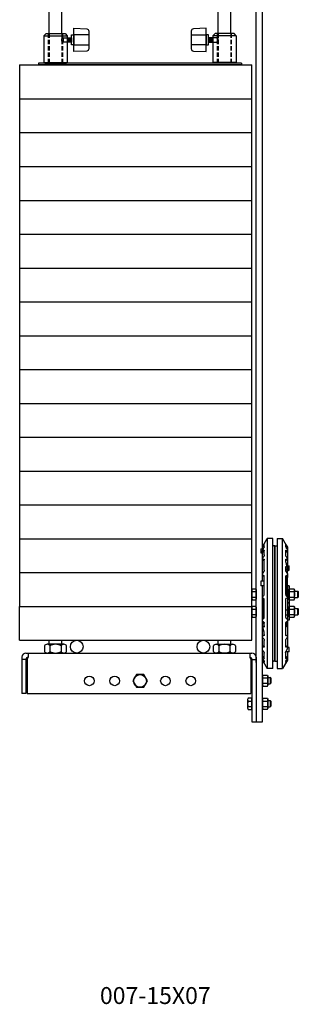
# Model space of a CAD drawing. Units: inches. Extents: x 359 to 766, y -123 to 30.
# Drawn here: x 555 to 571, y -123 to -64 of the extents above; entities that cross this region are included whole.
import ezdxf

# ---------------------------------------------------------------- set-up
doc = ezdxf.new("R2010")
doc.units = ezdxf.units.IN
doc.header["$MEASUREMENT"] = 0
doc.linetypes.add('HIDDEN', pattern=[0.375, 0.25, -0.125])
doc.layers.get('0').update_dxf_attribs({"color": 255, "linetype": 'CONTINUOUS'})
doc.styles.add('ROMANS60', font='romans.shx', dxfattribs={"width": 0.6, "height": 0.125})

# ---------------------------------------------------------------- blocks, each defined once
blk = doc.blocks.new('37 HN F')
for p, q in [((0.025, 0.325), (0, 0.282)), ((0, 0.282), (0, -0.281)), ((0.025, 0.325), (0.303, 0.325)), ((0.025, 0.163), (0.303, 0.163)), ((0.303, 0.325), (0.328, 0.282)), ((0.328, 0.282), (0.328, -0.281)), ((0.025, -0.325), (0, -0.281)), ((0.025, -0.163), (0.303, -0.163)), ((0.025, -0.325), (0.303, -0.325)), ((0.303, -0.325), (0.328, -0.281))]:
    blk.add_line(p, q)
for centre, radius, start, end in [((0.144, 0.244), 0.144, 154.43847, 214.43847), ((0.537, 0), 0.537, 162.38303, 197.61697), ((0.184, 0.244), 0.144, 325.56153, 25.56153), ((-0.209, 0), 0.537, 342.38303, 17.61697), ((0.144, -0.244), 0.144, 145.56153, 205.56153), ((0.184, -0.244), 0.144, 334.43847, 34.43847)]:
    blk.add_arc(centre, radius, start, end)
blk = doc.blocks.new('37FW')
for p, q in [((0, 0.5), (0, -0.5)), ((0, 0.5), (0.093, 0.5)), ((0.093, 0.5), (0.093, -0.5)), ((0, -0.5), (0.093, -0.5))]:
    blk.add_line(p, q)
blk = doc.blocks.new('007-6-8 S')
for p, q in [((-0.74, -0.061), (-0.454, 0.434)), ((-0.634, -0.056), (-0.634, 0.099)), ((-0.454, 0.434), (-0.454, -1.435)), ((-0.125, 0.434), (-0.454, 0.434)), ((-0.125, -1.435), (-0.125, 0.434)), ((0, 0), (-0.094, 0)), ((0, 0), (0, -1.522)), ((0.125, 0.434), (0.125, -1.435)), ((0.125, 0.434), (0.454, 0.434)), ((0.454, -1.435), (0.454, 0.434)), ((0.694, 0.018), (0.454, 0.434)), ((0.634, 0.099), (0.634, -0.03)), ((-0.834, -0.177), (-0.834, -0.182)), ((-0.834, -0.177), (-0.685, -0.177)), ((-0.834, -0.182), (-0.834, -0.251)), ((-0.834, -0.251), (-0.834, -0.366)), ((-0.834, -0.366), (-0.834, -0.412)), ((-0.834, -0.412), (-0.834, -0.417)), ((-0.834, -0.417), (-0.74, -0.417)), ((-0.74, -0.073), (-0.74, -0.061)), ((-0.74, -0.177), (-0.74, -0.073)), ((-0.74, -0.397), (-0.74, -0.299)), ((-0.74, -0.763), (-0.74, -0.397)), ((-0.634, -0.531), (-0.634, -0.273)), ((0, -1.522), (0, 0)), ((0, 0), (0.094, 0)), ((0.634, -0.273), (0.634, -0.531)), ((0.74, -0.061), (0.74, -0.073)), ((0.74, -0.073), (0.74, -0.202)), ((0.74, -0.202), (0.74, -0.397)), ((0.74, -0.397), (0.74, -0.763)), ((-0.74, -0.877), (-0.74, -0.763)), ((-0.74, -1.647), (-0.74, -0.877)), ((-0.634, -1.443), (-0.634, -0.824)), ((0.634, -0.824), (0.634, -0.943)), ((0.74, -0.763), (0.74, -0.877)), ((0.74, -0.877), (0.74, -1.442)), ((-0.74, -1.647), (-0.677, -1.512)), ((-0.74, -1.658), (-0.657, -1.527)), ((-0.74, -1.658), (-0.74, -1.647)), ((-0.74, -1.807), (-0.74, -1.658)), ((-0.677, -1.559), (-0.677, -1.512)), ((-0.677, -1.512), (-0.649, -1.512)), ((-0.454, -1.435), (-0.454, -4.453)), ((-0.125, -4.453), (-0.125, -1.435)), ((0, -4.539), (0, -1.522)), ((0, -1.522), (0, -4.539)), ((0.125, -1.435), (0.125, -4.453)), ((0.454, -4.453), (0.454, -1.435)), ((0.634, -1.226), (0.634, -1.443)), ((0.657, -1.527), (0.74, -1.658)), ((0.677, -1.559), (0.677, -1.496)), ((0.74, -1.187), (0.834, -1.187)), ((0.74, -1.437), (0.834, -1.437)), ((0.74, -1.442), (0.74, -1.508)), ((0.74, -1.658), (0.74, -1.508)), ((0.74, -1.658), (0.74, -1.807)), ((0.834, -1.25), (0.834, -1.187)), ((0.834, -1.375), (0.834, -1.25)), ((0.834, -1.437), (0.834, -1.375)), ((-0.834, -2.075), (-0.834, -2.08)), ((-0.634, -2.075), (-0.834, -2.075)), ((-0.834, -2.08), (-0.834, -2.125)), ((-0.834, -2.125), (-0.834, -2.206)), ((-0.834, -2.206), (-0.834, -2.323)), ((-0.834, -2.323), (-0.834, -2.362)), ((-0.72, -1.776), (-0.74, -1.807)), ((-0.74, -2.075), (-0.74, -1.807)), ((-0.634, -2.853), (-0.634, -1.821)), ((0.634, -1.821), (0.634, -2.853)), ((0.677, -1.76), (0.651, -1.76)), ((0.677, -2.958), (0.677, -1.76)), ((0.74, -1.874), (0.688, -1.776)), ((0.74, -1.807), (0.72, -1.776)), ((0.74, -1.807), (0.74, -1.874)), ((0.74, -2.982), (0.74, -1.874)), ((-1.34, -2.538), (-1.365, -2.581)), ((-1.365, -2.581), (-1.365, -3.144)), ((-1.34, -2.538), (-1.115, -2.538)), ((-1.34, -2.7), (-1.115, -2.7)), ((-1.115, -2.581), (-1.115, -2.538)), ((-1.115, -3.144), (-1.115, -2.581)), ((-1.115, -2.581), (-1.115, -2.669)), ((-1.115, -2.669), (-1.115, -3.057)), ((-0.634, -2.362), (-0.834, -2.362)), ((-0.74, -2.704), (-0.74, -2.362)), ((-0.74, -2.896), (-0.74, -2.704)), ((-0.74, -2.982), (-0.74, -2.896)), ((0.834, -2.857), (0.74, -2.857)), ((0.834, -2.857), (0.834, -2.876)), ((0.834, -2.876), (0.834, -2.965)), ((1.161, -2.675), (1.348, -2.675, 0.25)), ((1.348, -3.05, 0.25), (1.348, -2.675, 0.25)), ((1.348, -2.675, 0.25), (1.385, -2.713, 0.25)), ((1.385, -3.012, 0.25), (1.385, -2.713, 0.25)), ((-1.34, -3.187), (-1.365, -3.144)), ((-1.34, -3.025), (-1.115, -3.025)), ((-1.34, -3.187), (-1.115, -3.187)), ((-1.115, -3.057), (-1.115, -3.144)), ((-1.115, -3.187), (-1.115, -3.144)), ((-0.74, -2.982), (-0.688, -2.964)), ((-0.74, -3.104), (-0.74, -2.982)), ((-0.688, -3.086), (-0.74, -3.104)), ((-0.74, -3.165), (-0.74, -3.104)), ((-0.74, -3.165), (-0.677, -3.143)), ((-0.74, -3.165), (-0.74, -4.241)), ((-0.677, -3.143), (-0.677, -4.296)), ((-0.677, -3.143), (-0.635, -3.143)), ((-0.634, -4.192), (-0.634, -3.159)), ((0.634, -3.159), (0.634, -4.192)), ((0.688, -2.964), (0.74, -2.982)), ((0.74, -3.104), (0.688, -3.086)), ((0.74, -2.982), (0.74, -3.104)), ((0.74, -3.104), (0.74, -3.236)), ((0.834, -3.159), (0.74, -3.159)), ((0.74, -3.236), (0.74, -3.314)), ((0.74, -3.314), (0.74, -3.572)), ((0.834, -2.965), (0.834, -3.054)), ((0.834, -3.054), (0.834, -3.141)), ((0.834, -3.141), (0.834, -3.159)), ((1.161, -3.05), (1.348, -3.05, 0.25)), ((1.385, -3.012, 0.25), (1.348, -3.05, 0.25)), ((-1.34, -3.569), (-1.365, -3.612)), ((-1.365, -3.612), (-1.365, -4.175)), ((-1.34, -3.569), (-1.115, -3.569)), ((-1.34, -3.731), (-1.115, -3.731)), ((-1.34, -4.056), (-1.115, -4.056)), ((-1.115, -3.612), (-1.115, -3.569)), ((-1.115, -4.175), (-1.115, -3.612)), ((-1.115, -3.612), (-1.115, -3.7)), ((-1.115, -3.7), (-1.115, -4.088)), ((0.634, -3.775), (0.834, -3.775)), ((0.74, -3.572), (0.74, -3.774)), ((0.74, -3.774), (0.74, -3.775)), ((0.834, -3.794), (0.834, -3.775)), ((0.834, -3.883), (0.834, -3.794)), ((0.834, -3.972), (0.834, -3.883)), ((0.834, -4.059), (0.834, -3.972)), ((0.834, -4.077), (0.834, -4.059)), ((1.161, -3.706), (1.348, -3.706, 0.25)), ((1.348, -4.081, 0.25), (1.348, -3.706, 0.25)), ((1.348, -3.706, 0.25), (1.385, -3.745, 0.25)), ((1.385, -4.043, 0.25), (1.348, -4.081, 0.25)), ((1.385, -4.043, 0.25), (1.385, -3.745, 0.25)), ((-1.34, -4.219), (-1.365, -4.175)), ((-1.34, -4.219), (-1.115, -4.219)), ((-1.115, -4.088), (-1.115, -4.175)), ((-1.115, -4.219), (-1.115, -4.175)), ((-0.74, -4.278), (-0.74, -4.241)), ((-0.74, -4.241), (-0.688, -4.296)), ((-0.74, -4.427), (-0.74, -4.278)), ((-0.74, -4.278), (-0.72, -4.296)), ((-0.74, -4.427), (-0.74, -4.578)), ((-0.657, -4.501), (-0.74, -4.427)), ((-0.74, -4.644), (-0.74, -4.578)), ((-0.74, -5.264), (-0.74, -4.644)), ((-0.677, -4.483), (-0.677, -4.546)), ((-0.634, -4.795), (-0.634, -4.57)), ((-0.454, -4.453), (-0.454, -7.254)), ((-0.125, -7.254), (-0.125, -4.453)), ((0, -6.819), (0, -4.539)), ((0, -4.539), (0, -6.819)), ((0.125, -4.453), (0.125, -7.254)), ((0.454, -7.254), (0.454, -4.453)), ((0.634, -4.077), (0.834, -4.077)), ((0.634, -4.57), (0.634, -5.241)), ((0.74, -4.427), (0.657, -4.501)), ((0.677, -4.483), (0.677, -4.792)), ((0.72, -4.296), (0.74, -4.278)), ((0.74, -4.077), (0.74, -4.278)), ((0.74, -4.278), (0.74, -4.427)), ((0.74, -4.427), (0.74, -4.692)), ((1.161, -4.081), (1.348, -4.081, 0.25)), ((-0.634, -5.241), (-0.634, -5.104)), ((0.677, -4.792), (0.634, -4.792)), ((0.74, -4.692), (0.677, -4.792)), ((0.74, -4.692), (0.74, -5.264)), ((-0.74, -5.401), (-0.74, -5.264)), ((-0.74, -5.889), (-0.74, -5.401)), ((-0.634, -5.947), (-0.634, -5.598)), ((0.634, -5.598), (0.634, -5.947)), ((0.74, -5.264), (0.74, -5.401)), ((0.74, -5.401), (0.74, -5.889)), ((-0.74, -6.207), (-0.74, -5.889)), ((-0.74, -6.293), (-0.74, -6.207)), ((-0.74, -6.329), (-0.74, -6.293)), ((-0.74, -6.519), (-0.74, -6.329)), ((-0.634, -6.641), (-0.634, -6.34)), ((0.634, -6.293), (0.634, -6.641)), ((0.834, -6.263), (0.639, -6.263)), ((0.74, -5.889), (0.74, -6.039)), ((0.834, -6.013), (0.74, -6.013)), ((0.74, -6.263), (0.74, -6.519)), ((0.834, -6.119), (0.834, -6.013)), ((0.834, -6.244), (0.834, -6.119)), ((0.834, -6.263), (0.834, -6.244)), ((-0.74, -6.604), (-0.74, -6.519)), ((-0.74, -6.708), (-0.74, -6.604)), ((-0.74, -6.732), (-0.74, -6.708)), ((-0.74, -6.758), (-0.74, -6.732)), ((-0.694, -6.837), (-0.454, -7.254)), ((0, -6.819), (-0.094, -6.819)), ((0, -6.819), (0.094, -6.819)), ((0.74, -6.758), (0.454, -7.254)), ((0.74, -6.519), (0.74, -6.625)), ((0.74, -6.625), (0.74, -6.708)), ((0.74, -6.708), (0.74, -6.733)), ((0.74, -6.733), (0.74, -6.758)), ((0.74, -6.758), (0.74, -6.758)), ((-0.125, -7.254), (-0.454, -7.254)), ((0.125, -7.254), (0.454, -7.254))]:
    blk.add_line(p, q)
for centre, radius, start, end in [((-0.094, 0.031), 0.0312, 180, 270), ((0.094, 0.031), 0.0312, 270, 0), ((-1.221, -2.619), 0.144, 154.44687, 214.44687), ((-0.828, -2.863), 0.537, 162.38753, 197.61247), ((-1.221, -3.106), 0.144, 145.55313, 205.55313), ((-1.221, -3.65), 0.144, 154.44687, 214.44687), ((-0.828, -3.894), 0.537, 162.38753, 197.61247), ((-1.221, -4.137), 0.144, 145.55313, 205.55313), ((-0.094, -6.85), 0.0312, 90, 180), ((0.094, -6.85), 0.0312, 0, 90)]:
    blk.add_arc(centre, radius, start, end)
for centre, major_axis, ratio, start_param, end_param in [((-0.688, -1.839), (0.0157, 0.0933), 0.55504, 5.005968, 7.205082), ((-0.689, -1.464), (0.0157, 0.0933), 0.55504, 4.06349, 4.39917), ((0.688, -1.839), (0.0157, -0.0933), 0.55504, 2.219695, 4.41881), ((0.689, -1.464), (0.0157, -0.0933), 0.55504, 5.025608, 5.361288), ((0.648, -1.839), (0, -0.0938), 0.57735, 2.312561, 2.587718), ((-0.688, -2.872), (0.0157, 0.0933), 0.55504, 3.435171, 5.005968), ((0.688, -2.872), (0.0157, -0.0933), 0.55504, 4.41881, 5.989607), ((-0.688, -3.178), (0.0157, 0.0933), 0.55504, 5.005968, 6.576764), ((0.688, -3.178), (0.0157, -0.0933), 0.55504, 2.848014, 4.41881), ((-0.688, -4.211), (0.0157, 0.0933), 0.55504, 2.806853, 5.005968), ((-0.648, -4.211), (0.0284, 0.0927), 0.497076, 2.865216, 2.994894), ((-0.689, -4.586), (0.0157, 0.0933), 0.55504, 5.612765, 5.948445), ((0.688, -4.211), (0.0157, -0.0933), 0.55504, 4.41881, 6.617925), ((0.689, -4.586), (0.0157, -0.0933), 0.55504, 3.476333, 3.812013)]:
    blk.add_ellipse(centre, major_axis=major_axis, ratio=ratio, start_param=start_param, end_param=end_param)
for points, knots in [([(-0.706, -0.012), (-0.701, -0.003), (-0.695, 0.007), (-0.683, 0.028), (-0.676, 0.04), (-0.664, 0.058), (-0.66, 0.065), (-0.657, 0.071)], [0.26388231, 0.26388231, 0.26388231, 0.26388231, 0.29521314, 0.29521314, 0.33614937, 0.33614937, 0.36193302, 0.36193302, 0.36193302, 0.36193302]), ([(-0.657, 0.071), (-0.654, 0.074), (-0.652, 0.078), (-0.646, 0.088), (-0.642, 0.094), (-0.636, 0.1), (-0.634, 0.101), (-0.634, 0.099)], [0.36193302, 0.36193302, 0.36193302, 0.36193302, 0.37708561, 0.37708561, 0.41475556, 0.41475556, 0.45242551, 0.45242551, 0.45242551, 0.45242551]), ([(0.634, 0.099), (0.634, 0.101), (0.636, 0.1), (0.642, 0.094), (0.646, 0.088), (0.656, 0.073), (0.662, 0.063), (0.676, 0.04), (0.683, 0.028), (0.69, 0.016), (0.695, 0.007), (0.701, -0.003), (0.706, -0.012)], [-0.1572124, -0.1572124, -0.1572124, -0.1572124, -0.1195424, -0.1195424, -0.0818725, -0.0818725, -0.0409362, -0.0409362, 0, 0, 0, 0.0313308, 0.0313308, 0.0313308, 0.0313308]), ([(0.713, -0.014), (0.707, -0.003), (0.701, 0.007), (0.695, 0.017), (0.695, 0.018), (0.694, 0.018)], [-0.51982659, -0.51982659, -0.51982659, -0.51982659, -0.48495787, -0.48495787, -0.48396364, -0.48396364, -0.48396364, -0.48396364]), ([(-0.728, -0.367), (-0.723, -0.355), (-0.717, -0.343), (-0.704, -0.318), (-0.696, -0.306), (-0.683, -0.287), (-0.676, -0.278), (-0.662, -0.264), (-0.656, -0.259), (-0.646, -0.254), (-0.642, -0.255), (-0.636, -0.26), (-0.634, -0.266), (-0.634, -0.273)], [0.215615, 0.215615, 0.215615, 0.215615, 0.2553305, 0.2553305, 0.2952131, 0.2952131, 0.3361494, 0.3361494, 0.3770856, 0.3770856, 0.4147556, 0.4147556, 0.4524255, 0.4524255, 0.4524255, 0.4524255]), ([(-0.634, -0.531), (-0.634, -0.54), (-0.636, -0.552), (-0.642, -0.576), (-0.646, -0.589), (-0.655, -0.612), (-0.66, -0.623), (-0.666, -0.633)], [0.4524255, 0.4524255, 0.4524255, 0.4524255, 0.4900955, 0.4900955, 0.5277654, 0.5277654, 0.5637894, 0.5637894, 0.5637894, 0.5637894]), ([(-0.634, -0.056), (-0.634, -0.059), (-0.635, -0.064), (-0.639, -0.077), (-0.642, -0.084), (-0.646, -0.094), (-0.648, -0.097), (-0.649, -0.1)], [0.30270644, 0.30270644, 0.30270644, 0.30270644, 0.32755488, 0.32755488, 0.35240333, 0.35240333, 0.36217596, 0.36217596, 0.36217596, 0.36217596]), ([(0.65, -0.075), (0.648, -0.071), (0.647, -0.068), (0.642, -0.057), (0.639, -0.05), (0.635, -0.038), (0.634, -0.033), (0.634, -0.03)], [0.24108533, 0.24108533, 0.24108533, 0.24108533, 0.25300955, 0.25300955, 0.27785799, 0.27785799, 0.30270644, 0.30270644, 0.30270644, 0.30270644]), ([(0.634, -0.273), (0.634, -0.266), (0.636, -0.26), (0.642, -0.255), (0.646, -0.254), (0.656, -0.259), (0.662, -0.264), (0.676, -0.278), (0.683, -0.287), (0.69, -0.297), (0.696, -0.306), (0.704, -0.318), (0.717, -0.343), (0.723, -0.355), (0.728, -0.367)], [-0.1572124, -0.1572124, -0.1572124, -0.1572124, -0.1195424, -0.1195424, -0.0818725, -0.0818725, -0.0409362, -0.0409362, 0, 0, 0, 0.0398826, 0.0398826, 0.0795981, 0.0795981, 0.0795981, 0.0795981]), ([(0.666, -0.633), (0.66, -0.623), (0.655, -0.612), (0.646, -0.589), (0.642, -0.576), (0.636, -0.552), (0.634, -0.54), (0.634, -0.531)], [0.3410616, 0.3410616, 0.3410616, 0.3410616, 0.3770856, 0.3770856, 0.4147556, 0.4147556, 0.4524255, 0.4524255, 0.4524255, 0.4524255]), ([(0.72, -0.189), (0.719, -0.189), (0.718, -0.188), (0.713, -0.184), (0.709, -0.18), (0.7, -0.168), (0.695, -0.161), (0.686, -0.147), (0.681, -0.139), (0.674, -0.125), (0.672, -0.12), (0.669, -0.116)], [0.1362092, 0.1362092, 0.1362092, 0.1362092, 0.1452053, 0.1452053, 0.1720664, 0.1720664, 0.1989275, 0.1989275, 0.2259412, 0.2259412, 0.2418371, 0.2418371, 0.2418371, 0.2418371]), ([(-0.717, -0.835), (-0.715, -0.831), (-0.713, -0.827), (-0.704, -0.813), (-0.696, -0.804), (-0.683, -0.79), (-0.676, -0.785), (-0.662, -0.779), (-0.656, -0.779), (-0.646, -0.784), (-0.642, -0.789), (-0.636, -0.804), (-0.634, -0.813), (-0.634, -0.824)], [0.2409834, 0.2409834, 0.2409834, 0.2409834, 0.2553305, 0.2553305, 0.2952131, 0.2952131, 0.3361494, 0.3361494, 0.3770856, 0.3770856, 0.4147556, 0.4147556, 0.4524255, 0.4524255, 0.4524255, 0.4524255]), ([(0.634, -0.824), (0.634, -0.813), (0.636, -0.804), (0.642, -0.789), (0.646, -0.784), (0.656, -0.779), (0.662, -0.779), (0.676, -0.785), (0.683, -0.79), (0.69, -0.797), (0.696, -0.804), (0.704, -0.813), (0.713, -0.827), (0.715, -0.831), (0.717, -0.835)], [-0.1572124, -0.1572124, -0.1572124, -0.1572124, -0.1195424, -0.1195424, -0.0818725, -0.0818725, -0.0409362, -0.0409362, 0, 0, 0, 0.0398826, 0.0398826, 0.0542298, 0.0542298, 0.0542298, 0.0542298]), ([(-0.634, -1.443), (-0.634, -1.455), (-0.636, -1.469), (-0.64, -1.488), (-0.642, -1.495), (-0.644, -1.501)], [0.45242551, 0.45242551, 0.45242551, 0.45242551, 0.49009546, 0.49009546, 0.51068772, 0.51068772, 0.51068772, 0.51068772]), ([(0.644, -1.501), (0.642, -1.495), (0.64, -1.488), (0.636, -1.469), (0.634, -1.455), (0.634, -1.443)], [0.39416331, 0.39416331, 0.39416331, 0.39416331, 0.41475556, 0.41475556, 0.45242551, 0.45242551, 0.45242551, 0.45242551]), ([(-0.644, -4.518), (-0.642, -4.523), (-0.64, -4.528), (-0.636, -4.545), (-0.634, -4.558), (-0.634, -4.57)], [0.39416331, 0.39416331, 0.39416331, 0.39416331, 0.41475556, 0.41475556, 0.45242551, 0.45242551, 0.45242551, 0.45242551]), ([(0.634, -4.57), (0.634, -4.558), (0.636, -4.545), (0.64, -4.528), (0.642, -4.523), (0.644, -4.518)], [0.45242551, 0.45242551, 0.45242551, 0.45242551, 0.49009546, 0.49009546, 0.51068772, 0.51068772, 0.51068772, 0.51068772]), ([(-0.634, -5.241), (-0.634, -5.253), (-0.636, -5.266), (-0.642, -5.287), (-0.646, -5.296), (-0.656, -5.31), (-0.662, -5.315), (-0.676, -5.32), (-0.683, -5.32), (-0.69, -5.317), (-0.696, -5.315), (-0.704, -5.31), (-0.713, -5.301), (-0.715, -5.298), (-0.717, -5.295)], [-0.1572124, -0.1572124, -0.1572124, -0.1572124, -0.1195424, -0.1195424, -0.0818725, -0.0818725, -0.0409362, -0.0409362, 0, 0, 0, 0.0398826, 0.0398826, 0.0542298, 0.0542298, 0.0542298, 0.0542298]), ([(-0.666, -5.497), (-0.66, -5.505), (-0.655, -5.514), (-0.646, -5.535), (-0.642, -5.547), (-0.636, -5.573), (-0.634, -5.586), (-0.634, -5.598)], [0.3410616, 0.3410616, 0.3410616, 0.3410616, 0.3770856, 0.3770856, 0.4147556, 0.4147556, 0.4524255, 0.4524255, 0.4524255, 0.4524255]), ([(0.717, -5.295), (0.715, -5.298), (0.713, -5.301), (0.704, -5.31), (0.696, -5.315), (0.683, -5.32), (0.676, -5.32), (0.662, -5.315), (0.656, -5.31), (0.646, -5.296), (0.642, -5.287), (0.636, -5.266), (0.634, -5.253), (0.634, -5.241)], [0.2409834, 0.2409834, 0.2409834, 0.2409834, 0.2553305, 0.2553305, 0.2952131, 0.2952131, 0.3361494, 0.3361494, 0.3770856, 0.3770856, 0.4147556, 0.4147556, 0.4524255, 0.4524255, 0.4524255, 0.4524255]), ([(0.634, -5.598), (0.634, -5.586), (0.636, -5.573), (0.642, -5.547), (0.646, -5.535), (0.655, -5.514), (0.66, -5.505), (0.666, -5.497)], [0.4524255, 0.4524255, 0.4524255, 0.4524255, 0.4900955, 0.4900955, 0.5277654, 0.5277654, 0.5637894, 0.5637894, 0.5637894, 0.5637894]), ([(-0.634, -5.947), (-0.634, -5.958), (-0.636, -5.968), (-0.642, -5.983), (-0.646, -5.988), (-0.656, -5.994), (-0.662, -5.994), (-0.676, -5.989), (-0.683, -5.984), (-0.69, -5.978), (-0.696, -5.971), (-0.704, -5.963), (-0.717, -5.942), (-0.723, -5.93), (-0.728, -5.918)], [-0.1572124, -0.1572124, -0.1572124, -0.1572124, -0.1195424, -0.1195424, -0.0818725, -0.0818725, -0.0409362, -0.0409362, 0, 0, 0, 0.0398826, 0.0398826, 0.0795981, 0.0795981, 0.0795981, 0.0795981]), ([(-0.72, -6.195), (-0.719, -6.194), (-0.718, -6.194), (-0.713, -6.193), (-0.709, -6.194), (-0.7, -6.2), (-0.695, -6.204), (-0.686, -6.215), (-0.681, -6.222), (-0.674, -6.234), (-0.672, -6.239), (-0.669, -6.243)], [0.1362092, 0.1362092, 0.1362092, 0.1362092, 0.1452053, 0.1452053, 0.1720664, 0.1720664, 0.1989275, 0.1989275, 0.2259412, 0.2259412, 0.2418371, 0.2418371, 0.2418371, 0.2418371]), ([(-0.65, -6.284), (-0.648, -6.288), (-0.647, -6.291), (-0.642, -6.303), (-0.639, -6.311), (-0.635, -6.327), (-0.634, -6.334), (-0.634, -6.34)], [0.24108533, 0.24108533, 0.24108533, 0.24108533, 0.25300955, 0.25300955, 0.27785799, 0.27785799, 0.30270644, 0.30270644, 0.30270644, 0.30270644]), ([(0.728, -5.918), (0.723, -5.93), (0.717, -5.942), (0.704, -5.963), (0.696, -5.971), (0.683, -5.984), (0.676, -5.989), (0.662, -5.994), (0.656, -5.994), (0.646, -5.988), (0.642, -5.983), (0.636, -5.968), (0.634, -5.958), (0.634, -5.947)], [0.215615, 0.215615, 0.215615, 0.215615, 0.2553305, 0.2553305, 0.2952131, 0.2952131, 0.3361494, 0.3361494, 0.3770856, 0.3770856, 0.4147556, 0.4147556, 0.4524255, 0.4524255, 0.4524255, 0.4524255]), ([(0.634, -6.293), (0.634, -6.287), (0.635, -6.279), (0.639, -6.263), (0.642, -6.255), (0.646, -6.244), (0.648, -6.241), (0.649, -6.238)], [0.30270644, 0.30270644, 0.30270644, 0.30270644, 0.32755488, 0.32755488, 0.35240333, 0.35240333, 0.36217596, 0.36217596, 0.36217596, 0.36217596]), ([(-0.713, -6.651), (-0.707, -6.662), (-0.701, -6.673), (-0.683, -6.706), (-0.672, -6.729), (-0.654, -6.769), (-0.647, -6.788), (-0.637, -6.819), (-0.634, -6.831), (-0.634, -6.845), (-0.637, -6.847), (-0.647, -6.843), (-0.654, -6.836), (-0.672, -6.815), (-0.683, -6.799), (-0.707, -6.763), (-0.72, -6.742), (-0.732, -6.721), (-0.733, -6.72), (-0.734, -6.718), (-0.735, -6.716)], [-0.5198266, -0.5198266, -0.5198266, -0.5198266, -0.4849579, -0.4849579, -0.4123729, -0.4123729, -0.3455722, -0.3455722, -0.2787714, -0.2787714, -0.2119706, -0.2119706, -0.1451699, -0.1451699, -0.0725849, -0.0725849, 0, 0, 0, 0.0061774, 0.0061774, 0.0061774, 0.0061774]), ([(-0.735, -6.741), (-0.734, -6.742), (-0.733, -6.744), (-0.72, -6.767), (-0.707, -6.789), (-0.683, -6.834), (-0.672, -6.855), (-0.654, -6.889), (-0.647, -6.904), (-0.637, -6.926), (-0.634, -6.933), (-0.634, -6.936), (-0.637, -6.933), (-0.647, -6.918), (-0.654, -6.906), (-0.672, -6.877), (-0.683, -6.857), (-0.701, -6.826), (-0.707, -6.816), (-0.713, -6.805)], [0.4916746, 0.4916746, 0.4916746, 0.4916746, 0.4978519, 0.4978519, 0.5704369, 0.5704369, 0.6430218, 0.6430218, 0.7098226, 0.7098226, 0.7766233, 0.7766233, 0.8434241, 0.8434241, 0.9102249, 0.9102249, 0.9828098, 0.9828098, 1.0176785, 1.0176785, 1.0176785, 1.0176785]), ([(-0.634, -6.641), (-0.634, -6.647), (-0.636, -6.652), (-0.642, -6.655), (-0.646, -6.654), (-0.656, -6.648), (-0.662, -6.642), (-0.676, -6.626), (-0.683, -6.616), (-0.69, -6.606), (-0.695, -6.598), (-0.701, -6.589), (-0.706, -6.579)], [-0.1572124, -0.1572124, -0.1572124, -0.1572124, -0.1195424, -0.1195424, -0.0818725, -0.0818725, -0.0409362, -0.0409362, 0, 0, 0, 0.0313308, 0.0313308, 0.0313308, 0.0313308]), ([(0.657, -6.647), (0.654, -6.649), (0.652, -6.65), (0.646, -6.654), (0.642, -6.655), (0.636, -6.652), (0.634, -6.647), (0.634, -6.641)], [0.36193302, 0.36193302, 0.36193302, 0.36193302, 0.37708561, 0.37708561, 0.41475556, 0.41475556, 0.45242551, 0.45242551, 0.45242551, 0.45242551]), ([(0.718, -6.746), (0.717, -6.747), (0.716, -6.749), (0.705, -6.767), (0.694, -6.784), (0.674, -6.814), (0.665, -6.827), (0.651, -6.845), (0.645, -6.851), (0.636, -6.855), (0.634, -6.853), (0.634, -6.842), (0.636, -6.832), (0.645, -6.807), (0.651, -6.792), (0.665, -6.76), (0.674, -6.741), (0.69, -6.712), (0.696, -6.702), (0.701, -6.692)], [0.4134726, 0.4134726, 0.4134726, 0.4134726, 0.4186181, 0.4186181, 0.4784174, 0.4784174, 0.5382167, 0.5382167, 0.593248, 0.593248, 0.6482793, 0.6482793, 0.7033107, 0.7033107, 0.758342, 0.758342, 0.8181413, 0.8181413, 0.8512209, 0.8512209, 0.8512209, 0.8512209]), ([(0.701, -6.824), (0.696, -6.834), (0.69, -6.844), (0.674, -6.871), (0.665, -6.886), (0.651, -6.91), (0.645, -6.92), (0.636, -6.932), (0.634, -6.934), (0.634, -6.93), (0.636, -6.924), (0.645, -6.906), (0.651, -6.893), (0.665, -6.865), (0.674, -6.847), (0.694, -6.811), (0.705, -6.792), (0.715, -6.775), (0.716, -6.774), (0.717, -6.772), (0.718, -6.771)], [-0.4326028, -0.4326028, -0.4326028, -0.4326028, -0.3995232, -0.3995232, -0.3397239, -0.3397239, -0.2846926, -0.2846926, -0.2296613, -0.2296613, -0.1746299, -0.1746299, -0.1195986, -0.1195986, -0.0597993, -0.0597993, 0, 0, 0, 0.0051455, 0.0051455, 0.0051455, 0.0051455]), ([(0.706, -6.579), (0.701, -6.589), (0.695, -6.598), (0.683, -6.616), (0.676, -6.626), (0.664, -6.639), (0.66, -6.644), (0.657, -6.647)], [0.26388231, 0.26388231, 0.26388231, 0.26388231, 0.29521314, 0.29521314, 0.33614937, 0.33614937, 0.36193302, 0.36193302, 0.36193302, 0.36193302])]:
    blk.add_open_spline(points, degree=3, knots=knots)
for points, weights in [([(-0.706, -0.012), (-0.723, -0.043), (-0.74, -0.073)], [1.00155026557, 1.00091240858, 1]), ([(-0.74, -0.299), (-0.698, -0.204), (-0.649, -0.1)], [1, 1.00347942363, 1.00415604465]), ([(-0.728, -0.367), (-0.734, -0.382), (-0.74, -0.397)], [1.00107385529, 1.00056970446, 1]), ([(0.65, -0.075), (0.66, -0.095), (0.669, -0.116)], [1.00395165827, 1.00381373836, 1.00356704446]), ([(0.74, -0.073), (0.723, -0.043), (0.706, -0.012)], [1, 1.00091240858, 1.00155026556]), ([(0.713, -0.014), (0.727, -0.038), (0.74, -0.061)], [1.0012239748, 1.00069541465, 1]), ([(0.72, -0.189), (0.73, -0.195), (0.74, -0.202)], [1.00239522132, 1.00133515854, 1]), ([(0.74, -0.397), (0.734, -0.382), (0.728, -0.367)], [1, 1.00056970446, 1.00107385529]), ([(-0.74, -0.763), (-0.705, -0.7), (-0.666, -0.633)], [1, 1.00217271871, 1.00294643414]), ([(-0.717, -0.835), (-0.729, -0.856), (-0.74, -0.877)], [1.00133430818, 1.00074378827, 1]), ([(0.634, -0.943), (0.706, -1.205), (0.74, -1.442)], [1.01382764058, 1.01540296549, 1]), ([(0.666, -0.633), (0.705, -0.7), (0.74, -0.763)], [1.00294643414, 1.00217271871, 1]), ([(0.74, -0.877), (0.729, -0.856), (0.717, -0.835)], [1, 1.00074378827, 1.00133430818]), ([(0.677, -1.496), (0.661, -1.363), (0.634, -1.226)], [1, 1.00683071595, 1.00899901471]), ([(-0.634, -5.104), (-0.706, -4.863), (-0.74, -4.644)], [1.01382764058, 1.01540296549, 1]), ([(-0.677, -4.546), (-0.661, -4.668), (-0.634, -4.795)], [1, 1.00683071595, 1.00899901471]), ([(-0.74, -5.264), (-0.729, -5.279), (-0.717, -5.295)], [1, 1.00074378827, 1.00133430818]), ([(-0.666, -5.497), (-0.705, -5.448), (-0.74, -5.401)], [1.00294643414, 1.00217271871, 1]), ([(0.74, -5.401), (0.705, -5.448), (0.666, -5.497)], [1, 1.00217271871, 1.00294643414]), ([(0.717, -5.295), (0.729, -5.279), (0.74, -5.264)], [1.00133430818, 1.00074378827, 1]), ([(-0.74, -5.889), (-0.734, -5.903), (-0.728, -5.918)], [1, 1.00056970446, 1.00107385529]), ([(-0.72, -6.195), (-0.73, -6.201), (-0.74, -6.207)], [1.00239522132, 1.00133515854, 1]), ([(-0.65, -6.284), (-0.66, -6.263), (-0.669, -6.243)], [1.00395165827, 1.00381373836, 1.00356704446]), ([(0.74, -6.039), (0.698, -6.134), (0.649, -6.238)], [1, 1.00347942363, 1.00415604465]), ([(0.728, -5.918), (0.734, -5.903), (0.74, -5.889)], [1.00107385529, 1.00056970446, 1]), ([(-0.74, -6.519), (-0.723, -6.549), (-0.706, -6.579)], [1, 1.00091240858, 1.00155026556]), ([(-0.713, -6.651), (-0.727, -6.627), (-0.74, -6.604)], [1.0012239748, 1.00069541465, 1]), ([(-0.74, -6.708), (-0.738, -6.712), (-0.735, -6.716)], [1, 1.00011835991, 1.00023171074]), ([(-0.735, -6.741), (-0.738, -6.737), (-0.74, -6.732)], [1.00023171077, 1.00011835993, 1]), ([(-0.74, -6.758), (-0.727, -6.781), (-0.713, -6.805)], [1, 1.00069541465, 1.0012239748]), ([(0.74, -6.625), (0.721, -6.658), (0.701, -6.692)], [1, 1.0009711708, 1.00161379379]), ([(0.701, -6.824), (0.721, -6.791), (0.74, -6.758)], [1.00161379379, 1.0009711708, 1]), ([(0.706, -6.579), (0.723, -6.549), (0.74, -6.519)], [1.00155026557, 1.00091240858, 1]), ([(0.718, -6.746), (0.729, -6.727), (0.74, -6.708)], [1.00099205615, 1.00055013361, 1]), ([(0.74, -6.733), (0.729, -6.751), (0.718, -6.771)], [1, 1.0005501336, 1.00099205612])]:
    blk.add_rational_spline(points, weights, degree=2)
for points in [[(0.74, -1.508), (0.709, -1.502), (0.677, -1.496)], [(-0.74, -4.578), (-0.709, -4.562), (-0.677, -4.546)]]:
    blk.add_open_spline(points, degree=2)
at = {"xscale": -1}
for p in [(0.833, -2.863), (0.833, -3.894)]:
    blk.add_blockref('37FW', p, dxfattribs=at)
at = {"xscale": -1, "rotation": 180}
for p in [(0.833, -2.863), (0.833, -3.894)]:
    blk.add_blockref('37 HN F', p, dxfattribs=at)
blk = doc.blocks.new('11')
for p, q in [((568.886, -102.447), (568.886, -13.822)), ((556.641, -65.28), (556.641, -18.4)), ((557.391, -65.28), (557.391, -18.4)), ((566.641, -65.28), (566.641, -18.4)), ((567.391, -65.28), (567.391, -18.4)), ((569.261, -95.731), (569.261, -19.822)), ((556.329, -65.405), (556.454, -65.28)), ((556.329, -65.405), (557.704, -65.405)), ((556.329, -65.405), (556.329, -66.983)), ((556.454, -65.28), (557.579, -65.28)), ((557.579, -65.28), (557.704, -65.405)), ((557.704, -65.405), (557.704, -66.983)), ((557.751, -65.566), (557.751, -65.745)), ((557.797, -65.566), (557.797, -65.745)), ((557.844, -65.566), (557.844, -65.745)), ((557.891, -65.566), (557.891, -65.745)), ((557.938, -65.566), (557.938, -65.745)), ((566.094, -65.566), (566.094, -65.745)), ((566.141, -65.566), (566.141, -65.745)), ((566.188, -65.566), (566.188, -65.745)), ((566.235, -65.566), (566.235, -65.745)), ((566.282, -65.566), (566.282, -65.745)), ((566.454, -65.28), (566.329, -65.405)), ((566.329, -65.405), (566.329, -66.983)), ((567.704, -65.405), (566.329, -65.405)), ((567.579, -65.28), (566.454, -65.28)), ((567.704, -65.405), (567.579, -65.28)), ((567.704, -65.405), (567.704, -66.983)), ((554.891, -67.135), (554.891, -99.135)), ((554.891, -67.135), (568.641, -67.135)), ((568.016, -67.03), (556.016, -67.03)), ((556.016, -67.03), (556.016, -67.135)), ((568.016, -67.135), (556.016, -67.135)), ((556.329, -66.983), (557.704, -66.983)), ((556.376, -67.03), (556.329, -66.983)), ((556.376, -67.03), (557.657, -67.03)), ((556.641, -67.135), (556.641, -67.135)), ((557.391, -67.135), (557.391, -67.135)), ((557.657, -67.03), (557.704, -66.983)), ((567.704, -66.983), (566.329, -66.983)), ((566.376, -67.03), (566.329, -66.983)), ((567.657, -67.03), (566.376, -67.03)), ((567.657, -67.03), (567.704, -66.983)), ((568.016, -67.03), (568.016, -67.135)), ((568.641, -101.135), (568.641, -67.135)), ((554.891, -69.135), (568.641, -69.135)), ((554.891, -71.135), (568.641, -71.135)), ((554.891, -73.135), (568.641, -73.135)), ((554.891, -75.135), (568.641, -75.135)), ((554.891, -77.135), (568.641, -77.135)), ((554.891, -79.135), (568.641, -79.135)), ((554.891, -81.135), (568.641, -81.135)), ((554.891, -83.135), (568.641, -83.135)), ((554.891, -85.135), (568.641, -85.135)), ((554.891, -87.135), (568.641, -87.135)), ((554.891, -89.135), (568.641, -89.135)), ((554.891, -91.135), (568.641, -91.135)), ((554.891, -93.135), (568.641, -93.135)), ((554.891, -95.135), (568.641, -95.135)), ((569.261, -97.629), (569.261, -95.971)), ((554.891, -97.135), (568.641, -97.135)), ((569.261, -105.947), (569.261, -97.916)), ((554.891, -99.135), (568.641, -99.135)), ((554.891, -101.135), (554.891, -99.135)), ((554.891, -101.135), (568.641, -101.135)), ((556.641, -101.369), (556.641, -101.135)), ((557.391, -101.369), (557.391, -101.135)), ((557.891, -101.135), (558.641, -101.135)), ((565.766, -101.135), (566.516, -101.135)), ((566.641, -101.369), (566.641, -101.135)), ((567.391, -101.369), (567.391, -101.135)), ((556.36, -101.463), (556.36, -101.791)), ((557.344, -101.369), (556.524, -101.369)), ((556.688, -101.885), (556.688, -101.369)), ((557.508, -101.369), (557.344, -101.369)), ((557.344, -101.369), (557.344, -101.885)), ((557.672, -101.791), (557.672, -101.463)), ((566.36, -101.791), (566.36, -101.463)), ((566.524, -101.369), (566.688, -101.369)), ((566.688, -101.369), (567.508, -101.369)), ((566.688, -101.369), (566.688, -101.885)), ((567.344, -101.885), (567.344, -101.369)), ((567.672, -101.463), (567.672, -101.791)), ((555.016, -102.135), (555.016, -104.285)), ((555.266, -102.26), (555.016, -102.26)), ((555.266, -101.885), (568.636, -101.885)), ((555.266, -102.26), (555.266, -104.285)), ((555.329, -102.243), (555.329, -104.285)), ((555.391, -101.885), (555.391, -102.135)), ((556.524, -101.885), (557.508, -101.885)), ((567.508, -101.885), (566.524, -101.885)), ((568.511, -101.885), (568.511, -102.135)), ((568.574, -102.243), (568.574, -104.285)), ((568.636, -102.26), (568.636, -105.947)), ((568.636, -102.26), (568.886, -102.26)), ((568.886, -102.135), (568.886, -105.947)), ((569.589, -103.322), (569.724, -103.322)), ((569.724, -103.322), (569.724, -103.697)), ((569.761, -103.361), (569.724, -103.322)), ((569.761, -103.361), (569.761, -103.659)), ((569.589, -103.697), (569.724, -103.697)), ((569.724, -103.697), (569.761, -103.659)), ((555.266, -104.285), (555.016, -104.285)), ((555.329, -104.285), (568.574, -104.285)), ((568.378, -104.639), (568.378, -105.131)), ((568.378, -104.721), (568.636, -104.721)), ((568.636, -104.557), (568.425, -104.557)), ((568.636, -105.213), (568.636, -104.557)), ((569.589, -104.697), (569.724, -104.697)), ((569.724, -104.697), (569.724, -105.072)), ((569.761, -104.736), (569.724, -104.697)), ((568.378, -105.049), (568.636, -105.049)), ((568.425, -105.213), (568.636, -105.213)), ((569.589, -105.072), (569.724, -105.072)), ((569.724, -105.072), (569.761, -105.034)), ((569.761, -104.736), (569.761, -105.034)), ((568.636, -105.947), (568.886, -105.947)), ((568.886, -105.947), (569.261, -105.947))]:
    blk.add_line(p, q)
at = {"linetype": 'HIDDEN'}
for p, q in [((556.594, -67.03), (556.594, -65.28)), ((556.641, -65.28), (556.641, -67.03)), ((557.391, -65.28), (557.391, -67.03)), ((557.438, -67.03), (557.438, -65.28)), ((566.594, -67.03), (566.594, -65.28)), ((566.641, -65.28), (566.641, -67.03)), ((567.391, -65.28), (567.391, -67.03)), ((567.438, -67.03), (567.438, -65.28))]:
    blk.add_line(p, q, dxfattribs=at)
for points in [[(558.984, -65.129), (558.984, -66.181, -0.401119), (558.86, -66.311), (558.094, -66.345), (558.094, -64.965), (558.86, -65, -0.401119)], [(565.048, -65.129), (565.048, -66.181, 0.401119), (565.172, -66.311), (565.938, -66.345), (565.938, -64.965), (565.172, -65, 0.401119)]]:
    blk.add_lwpolyline(points, format="xyb", close=True)
for points in [[(557.458, -65.577), (557.458, -65.733), (557.391, -65.733), (557.391, -65.577)], [(566.574, -65.577), (566.574, -65.733), (566.641, -65.733), (566.641, -65.577)]]:
    blk.add_lwpolyline(points, close=True, dxfattribs=at)
for points in [[(557.458, -65.577), (557.473, -65.53)], [(557.458, -65.733), (557.473, -65.78)], [(557.473, -65.53), (557.704, -65.53)], [(566.559, -65.53), (566.329, -65.53)], [(566.574, -65.577), (566.559, -65.53)], [(566.574, -65.733), (566.559, -65.78)], [(557.704, -65.78), (557.473, -65.78)], [(566.329, -65.78), (566.559, -65.78)]]:
    blk.add_lwpolyline(points, dxfattribs=at)
for points in [[(557.704, -65.53), (557.954, -65.53), (557.954, -65.78), (557.704, -65.78)], [(558.984, -65.36), (558.094, -65.36)], [(565.048, -65.36), (565.938, -65.36)], [(566.329, -65.53), (566.078, -65.53), (566.078, -65.78), (566.329, -65.78)], [(558.094, -65.95), (558.984, -65.95)], [(565.938, -65.95), (565.048, -65.95)]]:
    blk.add_lwpolyline(points)
for points in [[(558.094, -65.36), (558.094, -65.95), (557.954, -65.95), (557.954, -65.36)], [(565.938, -65.36), (565.938, -65.95), (566.078, -65.95), (566.078, -65.36)], [(561.8, -103.16), (561.583, -103.535), (561.8, -103.91), (562.233, -103.91), (562.449, -103.535), (562.233, -103.16)]]:
    blk.add_lwpolyline(points, close=True)
for centre, radius in [((558.266, -101.51), 0.375), ((565.766, -101.51), 0.375), ((559.016, -103.535), 0.281), ((560.516, -103.535), 0.281), ((562.016, -103.535), 0.375), ((563.516, -103.535), 0.281), ((565.016, -103.535), 0.281)]:
    blk.add_circle(centre, radius)
for centre, radius, start, end in [((556.524, -101.56), 0.19, 30.51024, 149.48976), ((556.524, -101.694), 0.19, 210.51024, 329.48976), ((557.016, -101.99), 0.621, 58.10921, 121.89079), ((557.016, -101.264), 0.621, 238.10921, 301.89079), ((557.508, -101.56), 0.19, 30.51024, 149.48976), ((557.508, -101.694), 0.19, 210.51024, 329.48976), ((566.524, -101.56), 0.19, 30.51024, 149.48976), ((566.524, -101.694), 0.19, 210.51024, 329.48976), ((567.016, -101.99), 0.621, 58.10921, 121.89079), ((567.016, -101.264), 0.621, 238.10921, 301.89079), ((567.508, -101.56), 0.19, 30.51024, 149.48976), ((567.508, -101.694), 0.19, 210.51024, 329.48976), ((555.266, -102.135), 0.25, 90, 180), ((555.391, -102.26), 0.125, 90, 180), ((555.266, -102.135), 0.125, 300, 0), ((568.511, -102.26), 0.125, 0, 90), ((568.636, -102.135), 0.125, 180, 240), ((568.636, -102.135), 0.25, 0, 90), ((568.474, -104.639), 0.0952, 120.51024, 239.48976), ((568.689, -104.885), 0.311, 148.10921, 211.89079), ((568.474, -105.131), 0.0952, 120.51024, 239.48976)]:
    blk.add_arc(centre, radius, start, end)
for name, p in [('007-6-8 S', (570.001, -95.554)), ('37 HN F', (569.261, -103.51)), ('37 HN F', (569.261, -104.885))]:
    blk.add_blockref(name, p)

msp = doc.modelspace()

# ---------------------------------------------------------------- block references
msp.add_blockref('11', (0, 0))

# ---------------------------------------------------------------- texts
at = {"insert": (559.642, -121.626), "char_height": 1, "attachment_point": 1, "style": 'ROMANS60'}
msp.add_mtext_dynamic_manual_height_columns('007-15X07', width=28.76612, gutter_width=0.625, heights=[0], dxfattribs=at)

doc.saveas('drawing.dxf')
